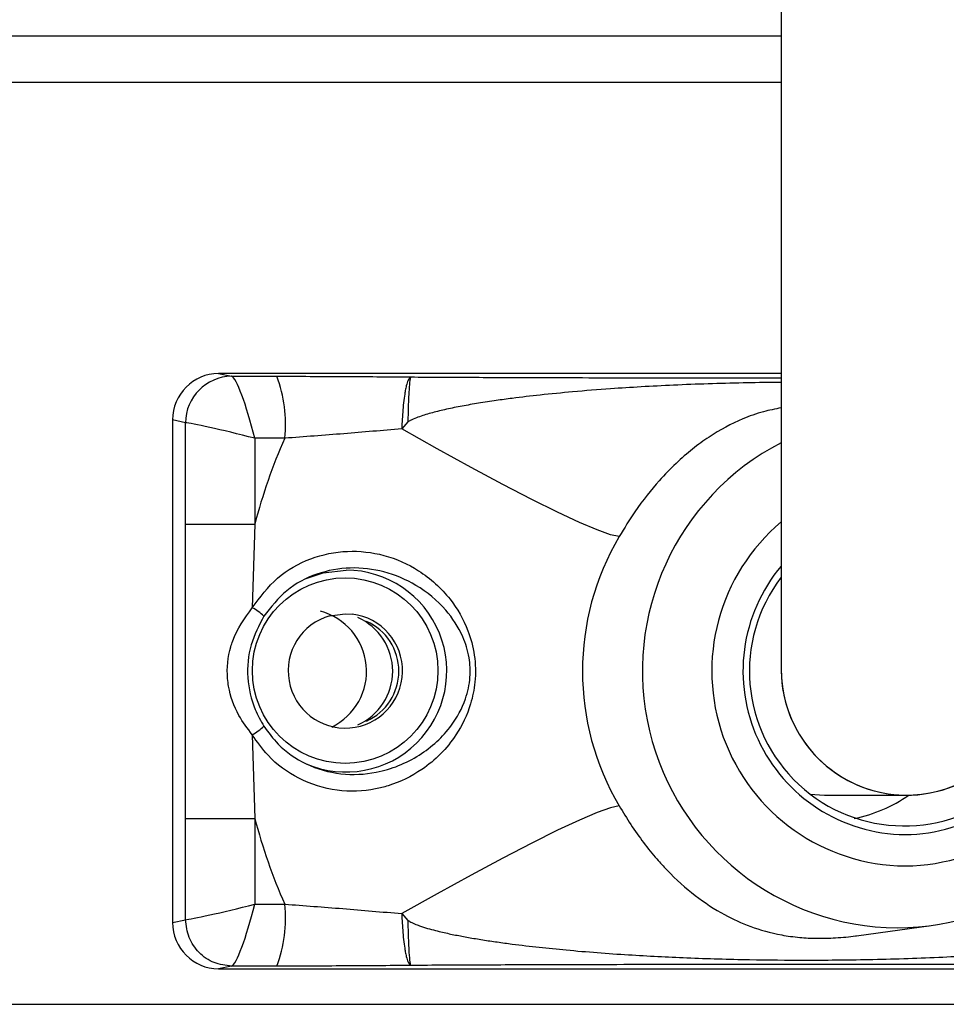
# Model space of a CAD drawing. Units: millimetres. Extents: x 17585 to 24562, y 29406 to 35221.
# Drawn here: x 20303 to 20362, y 32023 to 32087 of the extents above; entities that cross this region are included whole.
import ezdxf

# ---------------------------------------------------------------- set-up
doc = ezdxf.new("R2010")
doc.units = ezdxf.units.MM
doc.header["$LTSCALE"] = 200

msp = doc.modelspace()

# ---------------------------------------------------------------- linework, layer by layer
at = {"color": 7, "linetype": 'Continuous', "lineweight": 25}
for p, q in [((20351.78, 32164.695), (20351.78, 32044.745)), ((20299.082, 32085.646), (20351.78, 32085.646)), ((20351.78, 32063.861), (20315.461, 32063.861)), ((20315.465, 32063.86), (20315.461, 32063.861)), ((20315.465, 32063.86), (20316.306, 32063.682)), ((20316.306, 32063.682), (20319.233, 32063.682)), ((20312.479, 32060.862), (20312.479, 32028.43)), ((20312.479, 32060.862), (20312.493, 32060.862)), ((20312.493, 32060.862), (20312.493, 32028.43)), ((20313.333, 32060.683), (20312.493, 32060.862)), ((20313.333, 32054.143), (20313.333, 32060.683)), ((20327.68, 32060.74), (20327.286, 32060.291)), ((20317.798, 32059.684), (20317.798, 32054.143)), ((20319.734, 32059.684), (20317.798, 32059.684)), ((20313.333, 32054.143), (20317.798, 32054.143)), ((20317.798, 32054.143), (20317.636, 32048.743)), ((20317.636, 32040.549), (20317.798, 32035.149)), ((20353.616, 32036.706), (20354.582, 32036.646)), ((20354.582, 32036.646), (20359.879, 32036.646)), ((20313.333, 32035.149), (20317.798, 32035.149)), ((20313.333, 32028.609), (20313.333, 32035.149)), ((20317.798, 32035.149), (20317.798, 32029.608)), ((20317.798, 32029.608), (20319.734, 32029.608)), ((20312.479, 32028.43), (20312.493, 32028.43)), ((20312.493, 32028.43), (20313.333, 32028.609)), ((20327.286, 32029.001), (20327.678, 32028.553)), ((20356.649, 32027.573), (20361.457, 32028.225)), ((20315.461, 32025.432), (20388.765, 32025.432)), ((20315.461, 32025.432), (20315.465, 32025.432)), ((20316.306, 32025.61), (20315.465, 32025.432)), ((20315.465, 32025.432), (20388.77, 32025.432)), ((20319.233, 32025.61), (20316.306, 32025.61)), ((20292.256, 32023.146), (20416.482, 32023.146))]:
    msp.add_line(p, q, dxfattribs=at)
at = {"color": 8, "linetype": 'Continuous', "lineweight": 25}
for p, q in [((20351.78, 32082.646), (20299.472, 32082.646)), ((20351.78, 32063.86), (20315.465, 32063.86))]:
    msp.add_line(p, q, dxfattribs=at)
at = {"color": 7, "linetype": 'Continuous', "lineweight": 25, "flags": 128}
for points in [[(20341.317, 32053.339), (20340.764, 32053.458), (20339.905, 32053.765), (20338.757, 32054.254), (20337.339, 32054.917), (20335.679, 32055.739), (20333.807, 32056.707), (20331.758, 32057.802), (20329.571, 32059.005), (20327.286, 32060.291)], [(20321.117, 32050.627), (20322.213, 32050.995), (20323.705, 32051.171)], [(20341.317, 32035.953), (20340.764, 32035.834), (20339.905, 32035.527), (20338.757, 32035.038), (20337.339, 32034.376), (20335.679, 32033.553), (20333.807, 32032.585), (20331.758, 32031.49), (20329.571, 32030.287), (20327.286, 32029.001)]]:
    msp.add_lwpolyline(points, dxfattribs=at)
at = {"color": 8, "linetype": 'Continuous', "lineweight": 25, "flags": 128}
msp.add_lwpolyline([(20322.65, 32048.219), (20323.643, 32048.357), (20324.093, 32048.329)], dxfattribs=at)
at = {"color": 7, "linetype": 'Continuous', "lineweight": 25}
msp.add_circle((20323.635, 32044.684), 5.988, dxfattribs=at)
for centre, radius, start, end in [((20316.332, 32060.683), 2.999, 90.50214, 179.98574), ((20311.023, 32060.621), 8.761, 353.85936, 20.44573), ((20353.811, 32044.669), 37.238, 156.21992, 165.26042), ((20359.14, 32044.662), 16.585, 270.43608, 58.60226), ((20356.103, 32044.646), 17.152, 149.54757, 210.45243), ((20323.681, 32044.656), 6.515, 246.83339, 89.7901), ((20359.715, 32044.65), 9.988, 142.60237, 36.14274), ((20315.797, 32045.394), 3.821, 47.27983, 61.22713), ((20323.646, 32044.666), 3.69, 105.65434, 83.04819), ((20321.007, 32044.645), 4.009, 296.02264, 75.18172), ((20322.912, 32044.646), 3.79, 293.96068, 66.03932), ((20323.578, 32044.646), 3.521, 293.95349, 66.04651), ((20315.797, 32043.898), 3.821, 298.77287, 312.72017), ((20354.571, 32044.524), 9.579, 281.59855, 304.68876), ((20353.811, 32044.623), 37.238, 194.73958, 203.78008), ((20311.023, 32028.671), 8.761, 339.55427, 6.14064)]:
    msp.add_arc(centre, radius, start, end, dxfattribs=at)
at = {"color": 8, "linetype": 'Continuous', "lineweight": 25}
for centre, radius, start, end in [((20359.405, 32044.663), 16.586, 117.37038, 269.51833), ((20359.878, 32044.657), 12.58, 130.07008, 269.5528), ((20359.673, 32044.66), 12.583, 270.48691, 49.8902), ((20359.865, 32044.654), 10.553, 140.00992, 269.53908), ((20359.699, 32044.652), 10.551, 270.44139, 40.00962)]:
    msp.add_arc(centre, radius, start, end, dxfattribs=at)
at = {"color": 7, "linetype": 'Continuous', "lineweight": 25}
for centre, major_axis, ratio, start_param, end_param in [((20315.463, 32060.859), (0.166, 2.996), 0.98995, 0.05534, 1.624918), ((20317.278, 32059.684), (-1.007, 3.998), 0.12231, 4.681591, 6.217481), ((20317.278, 32059.684), (4, -0.992), 0.030604, 1.448075, 2.983965), ((20359.78, 32044.646), (-5.692, 5.692), 0.987726, 0.779224, 2.959847), ((20359.78, 32044.646), (-5.692, 5.692), 0.987726, 0.779224, 3.920816), ((20317.278, 32029.608), (4, 0.992), 0.030604, 3.299221, 4.835111), ((20317.278, 32029.608), (1.007, 3.998), 0.12231, 3.207297, 4.743187), ((20315.463, 32028.433), (-0.166, 2.996), 0.98995, 1.516674, 3.086253)]:
    msp.add_ellipse(centre, major_axis=major_axis, ratio=ratio, start_param=start_param, end_param=end_param, dxfattribs=at)
for points, knots in [([(20319.233, 32063.682), (20320.658, 32063.68), (20323.54, 32063.676), (20326.413, 32063.651), (20327.864, 32063.638)], [0, 0, 0, 0, 0.494874, 1, 1, 1, 1]), ([(20327.864, 32063.638), (20327.807, 32063.591), (20327.708, 32063.511), (20327.593, 32063.132), (20327.532, 32062.845), (20327.505, 32062.699), (20327.498, 32062.66), (20327.496, 32062.649), (20327.441, 32062.327), (20327.348, 32061.596), (20327.306, 32060.708), (20327.286, 32060.291)], [0, 0, 0, 0, 0.216923, 0.37286, 0.467574, 0.491927, 0.498345, 0.50064, 0.500925, 0.765628, 1, 1, 1, 1]), ([(20327.864, 32063.638), (20327.845, 32063.586), (20327.807, 32063.481), (20327.754, 32062.842), (20327.708, 32061.922), (20327.69, 32061.135), (20327.68, 32060.74)], [0, 0, 0, 0, 0.249645, 0.499344, 0.749101, 1, 1, 1, 1]), ([(20327.286, 32060.291), (20326.04, 32060.183), (20323.526, 32059.964), (20321.005, 32059.778), (20319.734, 32059.684)], [0, 0, 0, 0, 0.495717, 1, 1, 1, 1]), ([(20317.636, 32048.743), (20318.139, 32049.42), (20319.141, 32050.764), (20321.355, 32052.014), (20323.781, 32052.512), (20326.237, 32052.219), (20328.568, 32051.164), (20330.405, 32049.489), (20331.527, 32047.563), (20332.035, 32045.687), (20332.075, 32044.017), (20331.704, 32042.216), (20330.71, 32040.169), (20328.912, 32038.343), (20326.948, 32037.375), (20325.086, 32036.904), (20323.083, 32036.822), (20320.617, 32037.594), (20318.754, 32038.95), (20317.957, 32040.089), (20317.636, 32040.549)], [0, 0, 0, 0, 0.060239, 0.119725, 0.17797, 0.236442, 0.299408, 0.373041, 0.434548, 0.475212, 0.516891, 0.551854, 0.609423, 0.693514, 0.756308, 0.776976, 0.838148, 0.900125, 0.959741, 1, 1, 1, 1]), ([(20318.389, 32041.091), (20318.68, 32040.693), (20319.407, 32039.7), (20321.108, 32038.537), (20323.358, 32037.899), (20325.439, 32038.01), (20327.122, 32038.518), (20328.869, 32039.424), (20330.385, 32040.814), (20331.392, 32042.604), (20331.743, 32044.179), (20331.672, 32045.613), (20331.184, 32047.156), (20330.1, 32048.782), (20328.386, 32050.209), (20326.239, 32051.135), (20323.992, 32051.42), (20321.78, 32051.02), (20319.762, 32049.959), (20318.846, 32048.787), (20318.389, 32048.201)], [0, 0, 0, 0, 0.03884, 0.097013, 0.158668, 0.220919, 0.263388, 0.307503, 0.394225, 0.451277, 0.489946, 0.523109, 0.56202, 0.623742, 0.699937, 0.765263, 0.825065, 0.883391, 0.941769, 1, 1, 1, 1]), ([(20317.636, 32040.549), (20317.33, 32040.953), (20316.622, 32041.89), (20316.17, 32043.179), (20315.97, 32044.685), (20316.078, 32045.697), (20316.582, 32047.266), (20317.148, 32048.059), (20317.636, 32048.743)], [0, 0, 0, 0, 0.169105, 0.39184, 0.447518, 0.678205, 0.722456, 1, 1, 1, 1]), ([(20318.389, 32048.201), (20318.072, 32047.596), (20317.426, 32046.358), (20317.242, 32044.224), (20317.641, 32042.418), (20318.188, 32041.446), (20318.389, 32041.091)], [0, 0, 0, 0, 0.271579, 0.554779, 0.837137, 1, 1, 1, 1]), ([(20319.734, 32029.608), (20320.983, 32029.516), (20323.504, 32029.33), (20326.018, 32029.111), (20327.286, 32029.001)], [0, 0, 0, 0, 0.495358, 1, 1, 1, 1]), ([(20327.286, 32029.001), (20327.306, 32028.584), (20327.348, 32027.696), (20327.441, 32026.965), (20327.496, 32026.643), (20327.498, 32026.632), (20327.505, 32026.593), (20327.532, 32026.447), (20327.593, 32026.16), (20327.708, 32025.782), (20327.807, 32025.701), (20327.864, 32025.654)], [0, 0, 0, 0, 0.234375, 0.499075, 0.49936, 0.501655, 0.508074, 0.532427, 0.627141, 0.783077, 1, 1, 1, 1]), ([(20327.678, 32028.553), (20327.683, 32028.552), (20327.693, 32028.548), (20327.706, 32028.548), (20327.719, 32028.551), (20327.729, 32028.541), (20327.761, 32028.522), (20327.827, 32028.479), (20327.951, 32028.414), (20328.156, 32028.32), (20328.498, 32028.19), (20328.949, 32028.048), (20329.446, 32027.913), (20330.046, 32027.766), (20330.753, 32027.616), (20331.621, 32027.457), (20332.515, 32027.304), (20333.458, 32027.164), (20335.251, 32026.921), (20338.077, 32026.618), (20341.835, 32026.333), (20345.781, 32026.132), (20349.59, 32026.023), (20352.796, 32025.994), (20355.359, 32026.006), (20357.468, 32026.038), (20359.683, 32026.096), (20361.897, 32026.18), (20364.016, 32026.288), (20366.206, 32026.426), (20368.398, 32026.599), (20370.53, 32026.806), (20372.181, 32026.998), (20373.511, 32027.18), (20374.593, 32027.342), (20375.667, 32027.529), (20376.655, 32027.73), (20377.57, 32027.949), (20378.279, 32028.167), (20378.744, 32028.348), (20378.991, 32028.458), (20379.102, 32028.522), (20379.154, 32028.552)], [0, 0, 0, 0, 0.0002924, 0.0006027, 0.0007413, 0.0010272, 0.0013201, 0.0029116, 0.0054815, 0.0094202, 0.0158235, 0.0264775, 0.0365835, 0.0454595, 0.0620262, 0.0782046, 0.0963034, 0.114433, 0.1332942, 0.2009333, 0.2790328, 0.3520177, 0.4302176, 0.4999773, 0.5373425, 0.5780584, 0.6215302, 0.6648718, 0.7054564, 0.7435323, 0.7910434, 0.8319166, 0.8667542, 0.8867558, 0.9092791, 0.9298286, 0.9496897, 0.9675552, 0.984266, 0.9925873, 0.9965213, 1, 1, 1, 1]), ([(20327.678, 32028.553), (20327.688, 32028.158), (20327.706, 32027.371), (20327.752, 32026.451), (20327.806, 32025.811), (20327.845, 32025.706), (20327.864, 32025.654)], [0, 0, 0, 0, 0.250898, 0.500655, 0.750355, 1, 1, 1, 1]), ([(20327.864, 32025.654), (20326.442, 32025.641), (20323.569, 32025.616), (20320.687, 32025.612), (20319.233, 32025.61)], [0, 0, 0, 0, 0.495121, 1, 1, 1, 1]), ([(20378.021, 32025.654), (20377.4, 32025.658), (20376.159, 32025.667), (20374.242, 32025.675), (20372.316, 32025.683), (20368.95, 32025.695), (20364.41, 32025.707), (20358.68, 32025.717), (20352.678, 32025.722), (20346.09, 32025.715), (20340.575, 32025.703), (20336.709, 32025.693), (20334.486, 32025.686), (20332.283, 32025.677), (20330.058, 32025.668), (20328.594, 32025.659), (20327.864, 32025.654)], [0, 0, 0, 0, 0.03867, 0.077204, 0.11698, 0.155883, 0.281233, 0.39088, 0.50008, 0.639853, 0.781991, 0.826641, 0.86858, 0.913398, 0.956827, 1, 1, 1, 1])]:
    msp.add_open_spline(points, degree=3, knots=knots, dxfattribs=at)
at = {"color": 8, "linetype": 'Continuous', "lineweight": 25}
for points, knots in [([(20327.864, 32063.638), (20328.518, 32063.634), (20329.822, 32063.625), (20331.803, 32063.617), (20333.787, 32063.609), (20337.238, 32063.597), (20341.867, 32063.586), (20347.206, 32063.575), (20350.415, 32063.574), (20351.78, 32063.573)], [0, 0, 0, 0, 0.081911, 0.163535, 0.247789, 0.330194, 0.595715, 0.827972, 1, 1, 1, 1]), ([(20351.78, 32063.285), (20351.662, 32063.284), (20350.839, 32063.281), (20349.268, 32063.253), (20347.067, 32063.197), (20344.873, 32063.112), (20342.774, 32063.004), (20340.604, 32062.866), (20338.431, 32062.693), (20336.316, 32062.486), (20334.673, 32062.294), (20333.348, 32062.112), (20332.268, 32061.95), (20331.194, 32061.763), (20330.203, 32061.562), (20329.282, 32061.344), (20328.568, 32061.126), (20328.097, 32060.944), (20327.845, 32060.834), (20327.733, 32060.77), (20327.68, 32060.74)], [0, 0, 0, 0, 0.0145127, 0.10124, 0.1938374, 0.2861574, 0.372605, 0.4537089, 0.5549104, 0.6419726, 0.7161787, 0.7587832, 0.8067592, 0.8505309, 0.8928362, 0.9308908, 0.9664858, 0.9842105, 0.9925902, 1, 1, 1, 1]), ([(20351.78, 32061.646), (20351.389, 32061.568), (20350.466, 32061.384), (20348.949, 32060.814), (20347.095, 32059.835), (20345.343, 32058.452), (20343.759, 32056.822), (20342.506, 32055.263), (20341.655, 32053.887), (20341.317, 32053.339)], [0, 0, 0, 0, 0.086027, 0.203276, 0.416063, 0.632279, 0.742342, 0.897529, 1, 1, 1, 1]), ([(20341.317, 32035.953), (20341.565, 32035.545), (20342.083, 32034.695), (20342.909, 32033.543), (20343.686, 32032.587), (20344.797, 32031.372), (20346.235, 32030.092), (20347.996, 32028.944), (20349.784, 32028.128), (20351.362, 32027.672), (20352.869, 32027.457), (20354.082, 32027.391), (20355.345, 32027.432), (20356.218, 32027.498), (20356.625, 32027.572), (20356.648, 32027.576)], [0, 0, 0, 0, 0.0591509, 0.123313, 0.1897618, 0.2400426, 0.384766, 0.5328548, 0.6575658, 0.7840016, 0.8432481, 0.8915765, 0.9411431, 0.9967201, 1, 1, 1, 1])]:
    msp.add_open_spline(points, degree=3, knots=knots, dxfattribs=at)
at = {"color": 7, "linetype": 'Continuous', "lineweight": 25}
for points in [[(20313.333, 32035.149), (20313.335, 32038.315), (20313.341, 32044.646), (20313.335, 32050.977), (20313.333, 32054.143)], [(20316.306, 32025.61), (20315.918, 32025.656), (20315.143, 32025.747), (20314.162, 32026.44), (20313.473, 32027.431), (20313.379, 32028.216), (20313.333, 32028.609)]]:
    msp.add_open_spline(points, degree=3, dxfattribs=at)

doc.saveas('drawing.dxf')
